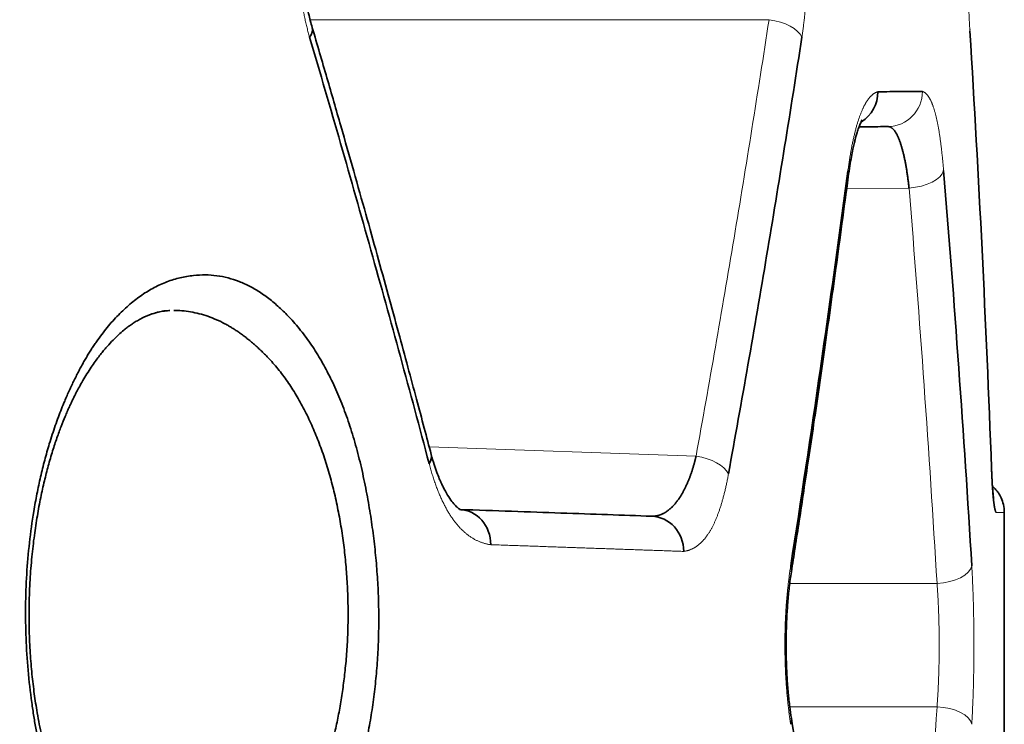
# Model space of a CAD drawing. Units: millimetres. Extents: x 162 to 831, y 19 to 588.
# Drawn here: x 174 to 179, y 180 to 184 of the extents above; entities that cross this region are included whole.
import ezdxf

# ---------------------------------------------------------------- set-up
doc = ezdxf.new("R2010")
doc.units = ezdxf.units.MM
doc.layers.add('1', color=7, linetype='Continuous', true_color=0xffffff)

msp = doc.modelspace()

# ---------------------------------------------------------------- linework, layer by layer
at = {"layer": '1', "color": 8, "linetype": 'Continuous', "lineweight": 18}
for p, q in [((178.0764, 183.5946), (175.4716, 183.5946)), ((178.5171, 182.6357), (178.8712, 182.6388)), ((176.1471, 181.1695), (177.6623, 181.1166)), ((179.3521, 180.8677), (179.3493, 180.8747)), ((179.0301, 180.394), (178.1943, 180.394)), ((178.1939, 179.694), (179.0301, 179.694))]:
    msp.add_line(p, q, dxfattribs=at)
at = {"layer": '1', "color": 18, "linetype": 'Continuous', "lineweight": 35}
msp.add_line((179.4121, 179.3263), (179.4121, 180.7969), dxfattribs=at)
at = {"layer": '1', "color": 8, "linetype": 'Continuous', "lineweight": 18}
for centre, major_axis, ratio, start_param, end_param in [((178.0694, 183.4947), (0.1977, -0.0303), 0.499636, 0.297861, 1.612072), ((179.018, 183.5293), (0.1996, 0.0122), 0.498897, 6.160994, 6.317762), ((178.7498, 183.1877), (-0.0017, 0.2), 0.986642, 3.141593, 4.703779), ((178.3289, 182.7341), (-0.1983, 0.0263), 0.495877, 3.080814, 3.402616), ((178.8694, 182.7388), (-0.1993, -0.0163), 0.499281, 1.538649, 2.978898), ((177.6553, 181.0166), (0.1968, -0.0356), 0.498666, 0.348254, 1.625501), ((179.1401, 181.0473), (0.1999, 0.0074), 0.499498, 0.01334, 0.144686), ((179.0284, 180.4939), (-0.1996, -0.0119), 0.499723, 1.549704, 3.022665), ((179.0284, 179.594), (-0.1996, 0.0119), 0.499723, 3.26052, 4.733482)]:
    msp.add_ellipse(centre, major_axis=major_axis, ratio=ratio, start_param=start_param, end_param=end_param, dxfattribs=at)
at = {"layer": '1', "color": 18, "linetype": 'Continuous', "lineweight": 35}
for centre, major_axis, ratio, start_param, end_param in [((175.2909, 183.4947), (0.1919, 0.0564), 0.476879, 5.73079, 6.276288), ((178.4986, 183.1855), (-0.0017, 0.2), 0.979413, 3.682203, 4.703842), ((175.9651, 181.0757), (0.1934, 0.051), 0.480562, 5.781325, 6.269739), ((176.3129, 180.6138), (0.007, 0.1999), 0.916582, 4.744386, 6.283185), ((177.4023, 180.5758), (0.007, 0.1999), 0.947918, 4.745479, 6.283185), ((178.0063, 180.4939), (-0.1976, 0.0308), 0.4945, 3.097038, 3.446598), ((178.0063, 179.594), (-0.1976, -0.0308), 0.4945, 2.836587, 3.185835)]:
    msp.add_ellipse(centre, major_axis=major_axis, ratio=ratio, start_param=start_param, end_param=end_param, dxfattribs=at)
at = {"layer": '1', "color": 8, "linetype": 'Continuous', "lineweight": 18}
msp.add_open_spline([(172.8536, 229.0884), (173.5347, 190.9785), (174.2157, 152.8685), (174.8968, 114.7585)], degree=3, dxfattribs=at)
for points, knots in [([(179.2169, 183.5293), (179.2166, 183.5337), (179.2161, 183.5426), (179.2153, 183.556), (179.2145, 183.5695), (179.2138, 183.5831), (179.2131, 183.5968), (179.2124, 183.6105), (179.2117, 183.6243), (179.2111, 183.6382), (179.2105, 183.6521), (179.2099, 183.6662), (179.2093, 183.6802), (179.2088, 183.6944), (179.2083, 183.7087), (179.2078, 183.723), (179.2074, 183.7373), (179.207, 183.7518), (179.2066, 183.7663), (179.2062, 183.7809), (179.2058, 183.7956), (179.2055, 183.8104), (179.2052, 183.8252), (179.205, 183.8401), (179.2047, 183.855), (179.2045, 183.8701), (179.2043, 183.8852), (179.2042, 183.9004), (179.204, 183.9156), (179.2039, 183.9309), (179.2039, 183.9463), (179.2038, 183.9618), (179.2038, 183.9822), (179.2038, 184.0073), (179.2039, 184.037), (179.2042, 184.0666), (179.2045, 184.0959), (179.205, 184.125), (179.2056, 184.1538), (179.2062, 184.1824), (179.207, 184.2108), (179.2079, 184.2389), (179.2089, 184.2668), (179.21, 184.2945), (179.2111, 184.3219), (179.2124, 184.3492), (179.2138, 184.3761), (179.2153, 184.4029), (179.2163, 184.4204), (179.2169, 184.4292)], [0, 0, 0, 0, 0.016322, 0.032583, 0.048786, 0.064936, 0.081038, 0.097096, 0.113115, 0.129099, 0.145053, 0.160982, 0.17689, 0.192782, 0.208662, 0.224536, 0.240408, 0.256283, 0.272165, 0.28806, 0.303972, 0.319905, 0.335865, 0.351855, 0.367882, 0.383948, 0.40006, 0.41622, 0.432435, 0.448708, 0.465043, 0.481446, 0.497919, 0.529703, 0.561269, 0.59265, 0.623881, 0.654998, 0.686037, 0.717033, 0.748022, 0.779042, 0.810127, 0.841314, 0.872639, 0.904135, 0.935839, 0.967783, 1, 1, 1, 1]), ([(175.4684, 183.4947), (175.4671, 183.4992), (175.4645, 183.508), (175.4608, 183.5215), (175.4571, 183.535), (175.4536, 183.5486), (175.4502, 183.5622), (175.447, 183.576), (175.4438, 183.5898), (175.4408, 183.6036), (175.4379, 183.6176), (175.4352, 183.6316), (175.4326, 183.6457), (175.4301, 183.6599), (175.4277, 183.6741), (175.4254, 183.6884), (175.4233, 183.7028), (175.4213, 183.7172), (175.4194, 183.7317), (175.4177, 183.7463), (175.416, 183.761), (175.4145, 183.7757), (175.4132, 183.7906), (175.4119, 183.8054), (175.4108, 183.8204), (175.4098, 183.8354), (175.4089, 183.8505), (175.4082, 183.8657), (175.4076, 183.8809), (175.4071, 183.8962), (175.4067, 183.9116), (175.4065, 183.9271), (175.4064, 183.9474), (175.4065, 183.9725), (175.4072, 184.0022), (175.4083, 184.0317), (175.41, 184.061), (175.4121, 184.0901), (175.4148, 184.1189), (175.4179, 184.1475), (175.4216, 184.1758), (175.4257, 184.204), (175.4303, 184.2319), (175.4354, 184.2595), (175.441, 184.2869), (175.4471, 184.3142), (175.4537, 184.3411), (175.4608, 184.3679), (175.4659, 184.3854), (175.4684, 184.3942)], [0, 0, 0, 0, 0.016596, 0.033105, 0.049533, 0.065885, 0.082166, 0.09838, 0.114534, 0.130632, 0.146679, 0.162681, 0.178643, 0.194571, 0.21047, 0.226345, 0.242203, 0.258048, 0.273886, 0.289723, 0.305564, 0.321415, 0.337281, 0.353168, 0.369081, 0.385025, 0.401007, 0.417032, 0.433105, 0.44923, 0.465415, 0.481663, 0.49798, 0.529455, 0.560722, 0.591821, 0.622795, 0.653684, 0.684533, 0.715383, 0.746277, 0.777257, 0.808367, 0.839646, 0.871137, 0.902879, 0.934912, 0.967273, 1, 1, 1, 1]), ([(178.2628, 184.3942), (178.2635, 184.3897), (178.2649, 184.3809), (178.2668, 184.3674), (178.2687, 184.3539), (178.2705, 184.3404), (178.2723, 184.3267), (178.274, 184.313), (178.2756, 184.2992), (178.2771, 184.2853), (178.2786, 184.2714), (178.28, 184.2574), (178.2814, 184.2433), (178.2827, 184.2292), (178.2839, 184.2149), (178.2851, 184.2006), (178.2862, 184.1862), (178.2872, 184.1718), (178.2881, 184.1573), (178.289, 184.1427), (178.2899, 184.128), (178.2906, 184.1133), (178.2913, 184.0984), (178.292, 184.0836), (178.2925, 184.0686), (178.2931, 184.0536), (178.2935, 184.0385), (178.2939, 184.0233), (178.2942, 184.008), (178.2944, 183.9927), (178.2946, 183.9773), (178.2947, 183.9618), (178.2948, 183.9415), (178.2947, 183.9164), (178.2944, 183.8866), (178.2938, 183.857), (178.293, 183.8277), (178.2919, 183.7987), (178.2905, 183.7699), (178.2889, 183.7413), (178.287, 183.7129), (178.2849, 183.6848), (178.2825, 183.6569), (178.2799, 183.6292), (178.277, 183.6018), (178.2739, 183.5746), (178.2705, 183.5477), (178.2668, 183.521), (178.2642, 183.5035), (178.2628, 183.4947)], [0, 0, 0, 0, 0.016417, 0.032763, 0.049043, 0.065262, 0.081424, 0.097535, 0.113598, 0.12962, 0.145604, 0.161557, 0.177481, 0.193384, 0.209269, 0.225142, 0.241008, 0.256872, 0.272739, 0.288613, 0.304501, 0.320407, 0.336335, 0.352292, 0.368282, 0.38431, 0.40038, 0.416499, 0.43267, 0.448898, 0.465188, 0.481545, 0.497973, 0.529663, 0.561135, 0.592424, 0.62357, 0.654609, 0.68558, 0.716522, 0.747474, 0.778474, 0.80956, 0.840772, 0.872146, 0.90372, 0.93553, 0.967612, 1, 1, 1, 1]), ([(177.6623, 181.1166), (177.7369, 181.5288), (177.8087, 181.9414), (177.9467, 182.7674), (178.0129, 183.1809), (178.0764, 183.5946)], [0, 0, 0, 0, 0.499999, 0.499999, 1, 1, 1, 1]), ([(178.5238, 182.7341), (178.5244, 182.7389), (178.5257, 182.7484), (178.5277, 182.7626), (178.5297, 182.7765), (178.5318, 182.7902), (178.5339, 182.8036), (178.5361, 182.8169), (178.5382, 182.8299), (178.5404, 182.8426), (178.5427, 182.8551), (178.545, 182.8674), (178.5473, 182.8795), (178.5497, 182.8913), (178.5521, 182.903), (178.5545, 182.9143), (178.557, 182.9255), (178.5595, 182.9364), (178.562, 182.9471), (178.5646, 182.9575), (178.5672, 182.9677), (178.5699, 182.9777), (178.5725, 182.9875), (178.5753, 182.997), (178.578, 183.0063), (178.5808, 183.0153), (178.5836, 183.0241), (178.5865, 183.0327), (178.5894, 183.0411), (178.5923, 183.0492), (178.5952, 183.0571), (178.5982, 183.0648), (178.6013, 183.0722), (178.6043, 183.0794), (178.6074, 183.0864), (178.6105, 183.0932), (178.6137, 183.0997), (178.6169, 183.106), (178.6201, 183.112), (178.6233, 183.1178), (178.6266, 183.1234), (178.6299, 183.1288), (178.6333, 183.1339), (178.6366, 183.1388), (178.64, 183.1434), (178.6435, 183.1479), (178.6469, 183.1521), (178.6504, 183.156), (178.6539, 183.1598), (178.6575, 183.1633), (178.6611, 183.1665), (178.6647, 183.1696), (178.6683, 183.1724), (178.672, 183.175), (178.6757, 183.1773), (178.6794, 183.1794), (178.6831, 183.1813), (178.6869, 183.183), (178.6907, 183.1844), (178.6932, 183.1851), (178.6945, 183.1855)], [0, 0, 0, 0, 0.017486, 0.034865, 0.052142, 0.069322, 0.08641, 0.10341, 0.120328, 0.137169, 0.153938, 0.17064, 0.18728, 0.203864, 0.220397, 0.236886, 0.253334, 0.269748, 0.286133, 0.302495, 0.31884, 0.335173, 0.351499, 0.367825, 0.384157, 0.400499, 0.416857, 0.433238, 0.449646, 0.466088, 0.482568, 0.499093, 0.515667, 0.532296, 0.548986, 0.565741, 0.582568, 0.59947, 0.616454, 0.633524, 0.650685, 0.667942, 0.6853, 0.702763, 0.720337, 0.738024, 0.755831, 0.773761, 0.791819, 0.810009, 0.828334, 0.846799, 0.865408, 0.884164, 0.903072, 0.922134, 0.941354, 0.960737, 0.980284, 1, 1, 1, 1]), ([(178.9471, 183.1877), (178.9481, 183.1874), (178.9501, 183.1866), (178.9531, 183.1853), (178.9561, 183.1837), (178.9591, 183.1818), (178.962, 183.1798), (178.9648, 183.1775), (178.9677, 183.175), (178.9705, 183.1722), (178.9732, 183.1692), (178.9759, 183.166), (178.9786, 183.1626), (178.9812, 183.1589), (178.9838, 183.155), (178.9864, 183.1508), (178.989, 183.1464), (178.9914, 183.1418), (178.9939, 183.137), (178.9963, 183.1319), (178.9987, 183.1266), (179.0011, 183.1211), (179.0034, 183.1153), (179.0057, 183.1093), (179.008, 183.1031), (179.0102, 183.0966), (179.0124, 183.0899), (179.0146, 183.083), (179.0167, 183.0758), (179.0188, 183.0684), (179.0208, 183.0608), (179.0229, 183.0529), (179.0249, 183.0448), (179.0268, 183.0365), (179.0288, 183.028), (179.0307, 183.0192), (179.0325, 183.0102), (179.0344, 183.0009), (179.0362, 182.9914), (179.038, 182.9817), (179.0397, 182.9718), (179.0414, 182.9616), (179.0431, 182.9512), (179.0448, 182.9405), (179.0464, 182.9297), (179.048, 182.9186), (179.0496, 182.9072), (179.0511, 182.8957), (179.0527, 182.8839), (179.0541, 182.8718), (179.0556, 182.8596), (179.057, 182.8471), (179.0584, 182.8343), (179.0598, 182.8214), (179.0611, 182.8082), (179.0625, 182.7948), (179.0637, 182.7811), (179.065, 182.7672), (179.0662, 182.7531), (179.067, 182.7436), (179.0674, 182.7388)], [0, 0, 0, 0, 0.019741, 0.039311, 0.058712, 0.077949, 0.097023, 0.11594, 0.134703, 0.153316, 0.171783, 0.190107, 0.208293, 0.226345, 0.244268, 0.262065, 0.279742, 0.297303, 0.314751, 0.332094, 0.349334, 0.366477, 0.383528, 0.400493, 0.417375, 0.434181, 0.450916, 0.467585, 0.484194, 0.500748, 0.517252, 0.533713, 0.550136, 0.566526, 0.58289, 0.599233, 0.61556, 0.631878, 0.648193, 0.664509, 0.680834, 0.697173, 0.71353, 0.729914, 0.746328, 0.762779, 0.779272, 0.795813, 0.812408, 0.829061, 0.845779, 0.862566, 0.879429, 0.896372, 0.913401, 0.93052, 0.947734, 0.965049, 0.98247, 1, 1, 1, 1]), ([(179.0301, 180.394), (179.0078, 180.7683), (178.9833, 181.1426), (178.9304, 181.8909), (178.9018, 182.2649), (178.8712, 182.6388)], [0, 0, 0, 0, 0.5, 0.5, 1, 1, 1, 1]), ([(176.4962, 180.6138), (176.4936, 180.6142), (176.4883, 180.615), (176.4804, 180.6165), (176.4725, 180.6182), (176.4647, 180.6201), (176.457, 180.6223), (176.4493, 180.6247), (176.4417, 180.6273), (176.4342, 180.6302), (176.4267, 180.6334), (176.4193, 180.6367), (176.412, 180.6403), (176.4047, 180.6441), (176.3975, 180.6482), (176.3904, 180.6525), (176.3833, 180.6571), (176.3763, 180.6618), (176.3694, 180.6668), (176.3625, 180.6721), (176.3557, 180.6776), (176.349, 180.6833), (176.3424, 180.6892), (176.3358, 180.6954), (176.3293, 180.7019), (176.3228, 180.7085), (176.3164, 180.7154), (176.3101, 180.7226), (176.3039, 180.7299), (176.2977, 180.7376), (176.2916, 180.7454), (176.2856, 180.7535), (176.2796, 180.7618), (176.2738, 180.7704), (176.2679, 180.7791), (176.2622, 180.7882), (176.2565, 180.7974), (176.2509, 180.8069), (176.2454, 180.8167), (176.24, 180.8266), (176.2346, 180.8369), (176.2293, 180.8473), (176.224, 180.858), (176.2189, 180.8689), (176.2138, 180.88), (176.2088, 180.8914), (176.2038, 180.9031), (176.199, 180.9149), (176.1942, 180.927), (176.1895, 180.9394), (176.1848, 180.9519), (176.1802, 180.9647), (176.1758, 180.9778), (176.1713, 180.991), (176.167, 181.0046), (176.1627, 181.0183), (176.1585, 181.0323), (176.1544, 181.0465), (176.1504, 181.061), (176.1477, 181.0708), (176.1464, 181.0757)], [0, 0, 0, 0, 0.019803, 0.03944, 0.058912, 0.078223, 0.097376, 0.116375, 0.135223, 0.153924, 0.172481, 0.190898, 0.209179, 0.227327, 0.245346, 0.263241, 0.281016, 0.298674, 0.316221, 0.333659, 0.350995, 0.368232, 0.385374, 0.402427, 0.419396, 0.436284, 0.453098, 0.469841, 0.48652, 0.503138, 0.519701, 0.536215, 0.552684, 0.569114, 0.58551, 0.601877, 0.618221, 0.634546, 0.65086, 0.667166, 0.68347, 0.699778, 0.716096, 0.732427, 0.748779, 0.765156, 0.781563, 0.798007, 0.814491, 0.831022, 0.847604, 0.864244, 0.880945, 0.897713, 0.914553, 0.93147, 0.948468, 0.965553, 0.982728, 1, 1, 1, 1]), ([(177.8463, 181.0166), (177.8456, 181.0125), (177.844, 181.0041), (177.8417, 180.9918), (177.8393, 180.9796), (177.8368, 180.9676), (177.8343, 180.9558), (177.8318, 180.9442), (177.8292, 180.9328), (177.8265, 180.9215), (177.8239, 180.9104), (177.8211, 180.8995), (177.8184, 180.8888), (177.8156, 180.8782), (177.8127, 180.8679), (177.8098, 180.8577), (177.8068, 180.8477), (177.8038, 180.8378), (177.8008, 180.8282), (177.7977, 180.8187), (177.7945, 180.8094), (177.7914, 180.8003), (177.7881, 180.7914), (177.7848, 180.7826), (177.7815, 180.7741), (177.7781, 180.7657), (177.7747, 180.7575), (177.7712, 180.7494), (177.7677, 180.7416), (177.7642, 180.7339), (177.7606, 180.7264), (177.7569, 180.7191), (177.7532, 180.712), (177.7494, 180.705), (177.7456, 180.6983), (177.7418, 180.6917), (177.7379, 180.6853), (177.7339, 180.679), (177.7299, 180.673), (177.7259, 180.6671), (177.7218, 180.6614), (177.7176, 180.6559), (177.7134, 180.6506), (177.7092, 180.6454), (177.7049, 180.6405), (177.7005, 180.6357), (177.6961, 180.6311), (177.6917, 180.6266), (177.6872, 180.6224), (177.6826, 180.6183), (177.678, 180.6144), (177.6734, 180.6107), (177.6687, 180.6072), (177.6639, 180.6038), (177.6591, 180.6006), (177.6543, 180.5976), (177.6493, 180.5948), (177.6444, 180.5922), (177.6394, 180.5897), (177.6343, 180.5875), (177.6292, 180.5854), (177.624, 180.5834), (177.6188, 180.5817), (177.6135, 180.5801), (177.6082, 180.5788), (177.6028, 180.5776), (177.5974, 180.5766), (177.5937, 180.576), (177.5919, 180.5758)], [0, 0, 0, 0, 0.015067, 0.030058, 0.044978, 0.059829, 0.074615, 0.08934, 0.104007, 0.11862, 0.133182, 0.147696, 0.162168, 0.176599, 0.190995, 0.205358, 0.219694, 0.234004, 0.248294, 0.262567, 0.276828, 0.291079, 0.305325, 0.31957, 0.333817, 0.34807, 0.362335, 0.376613, 0.390909, 0.405227, 0.419571, 0.433945, 0.448352, 0.462796, 0.47728, 0.49181, 0.506387, 0.521016, 0.535701, 0.550444, 0.56525, 0.580122, 0.595063, 0.610076, 0.625166, 0.640334, 0.655585, 0.670922, 0.686347, 0.701864, 0.717476, 0.733185, 0.748995, 0.764908, 0.780927, 0.797056, 0.813295, 0.829649, 0.84612, 0.862709, 0.879421, 0.896256, 0.913218, 0.930308, 0.947529, 0.964884, 0.982373, 1, 1, 1, 1]), ([(179.4121, 180.7969), (179.4121, 180.7969), (179.4121, 180.7969), (179.4117, 180.7969), (179.396, 180.7969), (179.365, 180.7969)], [0, 0, 0, 0, 0.00964, 0.00964, 1, 1, 1, 1]), ([(177.5919, 180.5758), (177.5814, 180.5761), (177.5605, 180.5768), (177.5287, 180.5779), (177.4967, 180.5791), (177.4645, 180.5802), (177.432, 180.5813), (177.3992, 180.5824), (177.3662, 180.5836), (177.3329, 180.5847), (177.2994, 180.5859), (177.2656, 180.5871), (177.2315, 180.5883), (177.1972, 180.5895), (177.1626, 180.5907), (177.1278, 180.5919), (177.0927, 180.5931), (177.0574, 180.5943), (177.0218, 180.5955), (176.9859, 180.5968), (176.9498, 180.598), (176.9134, 180.5993), (176.8768, 180.6006), (176.8399, 180.6019), (176.8028, 180.6032), (176.7654, 180.6045), (176.7277, 180.6058), (176.6898, 180.6071), (176.6516, 180.6084), (176.6131, 180.6097), (176.5744, 180.6111), (176.5355, 180.6124), (176.5093, 180.6133), (176.4962, 180.6138)], [0, 0, 0, 0, 0.032276, 0.064549, 0.096818, 0.129084, 0.161347, 0.193607, 0.225865, 0.258121, 0.290375, 0.322627, 0.354878, 0.387128, 0.419377, 0.451625, 0.483873, 0.516121, 0.548369, 0.580617, 0.612867, 0.645117, 0.677368, 0.70962, 0.741875, 0.774131, 0.806389, 0.83865, 0.870914, 0.90318, 0.93545, 0.967723, 1, 1, 1, 1]), ([(178.1994, 179.594), (178.1987, 179.5984), (178.1973, 179.6073), (178.1953, 179.6208), (178.1934, 179.6343), (178.1916, 179.6479), (178.1898, 179.6616), (178.188, 179.6753), (178.1864, 179.6891), (178.1848, 179.703), (178.1832, 179.717), (178.1818, 179.731), (178.1804, 179.7451), (178.179, 179.7593), (178.1778, 179.7735), (178.1766, 179.7878), (178.1754, 179.8022), (178.1744, 179.8167), (178.1734, 179.8312), (178.1724, 179.8458), (178.1716, 179.8605), (178.1708, 179.8752), (178.17, 179.89), (178.1694, 179.9049), (178.1688, 179.9199), (178.1683, 179.9349), (178.1678, 179.95), (178.1674, 179.9652), (178.1671, 179.9804), (178.1668, 179.9957), (178.1666, 180.0111), (178.1665, 180.0266), (178.1664, 180.0469), (178.1665, 180.072), (178.1669, 180.1018), (178.1675, 180.1313), (178.1684, 180.1606), (178.1695, 180.1896), (178.1709, 180.2185), (178.1726, 180.2471), (178.1745, 180.2754), (178.1767, 180.3036), (178.1792, 180.3315), (178.1819, 180.3592), (178.1849, 180.3866), (178.1881, 180.4138), (178.1916, 180.4408), (178.1954, 180.4676), (178.1981, 180.4851), (178.1994, 180.4939)], [0, 0, 0, 0, 0.016412, 0.032755, 0.049033, 0.065251, 0.081413, 0.097523, 0.113588, 0.129611, 0.145598, 0.161552, 0.17748, 0.193386, 0.209275, 0.225151, 0.241021, 0.256888, 0.272758, 0.288635, 0.304525, 0.320433, 0.336364, 0.352321, 0.368311, 0.384338, 0.400407, 0.416523, 0.43269, 0.448913, 0.465197, 0.481547, 0.497966, 0.52964, 0.561101, 0.592385, 0.623529, 0.65457, 0.685546, 0.716495, 0.747454, 0.778462, 0.809556, 0.840774, 0.872153, 0.90373, 0.93554, 0.967619, 1, 1, 1, 1]), ([(179.2273, 180.4939), (179.2276, 180.4895), (179.2281, 180.4806), (179.2289, 180.4672), (179.2296, 180.4537), (179.2303, 180.4401), (179.231, 180.4264), (179.2316, 180.4127), (179.2322, 180.3989), (179.2328, 180.385), (179.2334, 180.3711), (179.234, 180.357), (179.2345, 180.343), (179.235, 180.3288), (179.2355, 180.3145), (179.2359, 180.3002), (179.2363, 180.2858), (179.2367, 180.2714), (179.2371, 180.2569), (179.2374, 180.2423), (179.2378, 180.2276), (179.238, 180.2128), (179.2383, 180.198), (179.2386, 180.1831), (179.2388, 180.1682), (179.239, 180.1531), (179.2391, 180.138), (179.2393, 180.1228), (179.2394, 180.1076), (179.2395, 180.0922), (179.2396, 180.0768), (179.2396, 180.0614), (179.2396, 180.041), (179.2396, 180.0159), (179.2395, 179.9861), (179.2393, 179.9566), (179.2389, 179.9273), (179.2385, 179.8982), (179.238, 179.8694), (179.2374, 179.8408), (179.2367, 179.8124), (179.2359, 179.7843), (179.2349, 179.7564), (179.2339, 179.7287), (179.2328, 179.7012), (179.2316, 179.674), (179.2303, 179.6471), (179.2288, 179.6203), (179.2278, 179.6028), (179.2273, 179.594)], [0, 0, 0, 0, 0.016327, 0.032591, 0.048798, 0.064951, 0.081056, 0.097117, 0.113138, 0.129123, 0.145079, 0.161009, 0.176918, 0.19281, 0.208691, 0.224565, 0.240437, 0.256312, 0.272194, 0.288088, 0.303999, 0.319932, 0.335891, 0.351881, 0.367906, 0.383972, 0.400082, 0.416242, 0.432455, 0.448727, 0.465061, 0.481463, 0.497935, 0.529716, 0.561277, 0.592654, 0.623881, 0.654994, 0.686029, 0.717022, 0.74801, 0.779027, 0.810112, 0.841298, 0.872624, 0.904122, 0.935828, 0.967777, 1, 1, 1, 1]), ([(179.0301, 179.694), (179.0304, 179.6976), (179.031, 179.705), (179.0318, 179.7161), (179.0326, 179.7273), (179.0333, 179.7386), (179.034, 179.75), (179.0347, 179.7616), (179.0354, 179.7732), (179.036, 179.7849), (179.0366, 179.7966), (179.0372, 179.8085), (179.0378, 179.8204), (179.0383, 179.8325), (179.0388, 179.8445), (179.0392, 179.8567), (179.0396, 179.8689), (179.04, 179.8812), (179.0404, 179.8935), (179.0408, 179.9058), (179.0411, 179.9183), (179.0413, 179.9307), (179.0416, 179.9432), (179.0418, 179.9557), (179.042, 179.9683), (179.0422, 179.9809), (179.0423, 179.9935), (179.0424, 180.0061), (179.0425, 180.0187), (179.0425, 180.0313), (179.0425, 180.044), (179.0425, 180.0566), (179.0425, 180.0692), (179.0424, 180.0819), (179.0423, 180.0945), (179.0422, 180.1071), (179.042, 180.1196), (179.0418, 180.1322), (179.0416, 180.1447), (179.0413, 180.1572), (179.0411, 180.1697), (179.0408, 180.1821), (179.0404, 180.1944), (179.04, 180.2068), (179.0396, 180.219), (179.0392, 180.2312), (179.0388, 180.2434), (179.0383, 180.2555), (179.0378, 180.2675), (179.0372, 180.2794), (179.0366, 180.2913), (179.036, 180.3031), (179.0354, 180.3148), (179.0347, 180.3264), (179.034, 180.3379), (179.0333, 180.3493), (179.0326, 180.3606), (179.0318, 180.3719), (179.031, 180.383), (179.0304, 180.3903), (179.0301, 180.394)], [0, 0, 0, 0, 0.01727, 0.034538, 0.051802, 0.069064, 0.086322, 0.103579, 0.120832, 0.138084, 0.155333, 0.172579, 0.189824, 0.207067, 0.224308, 0.241547, 0.258785, 0.276021, 0.293255, 0.310489, 0.327721, 0.344952, 0.362182, 0.379411, 0.396639, 0.413867, 0.431094, 0.448321, 0.465548, 0.482774, 0.5, 0.517226, 0.534452, 0.551679, 0.568906, 0.586133, 0.603361, 0.620589, 0.637818, 0.655048, 0.672279, 0.689511, 0.706745, 0.723979, 0.741215, 0.758453, 0.775692, 0.792933, 0.810176, 0.827421, 0.844667, 0.861916, 0.879168, 0.896421, 0.913678, 0.930936, 0.948198, 0.965462, 0.98273, 1, 1, 1, 1]), ([(178.874, 177.4844), (178.9041, 177.8524), (178.9321, 178.2206), (178.9841, 178.9571), (179.0081, 179.3255), (179.0301, 179.694)], [0, 0, 0, 0, 0.5, 0.5, 1, 1, 1, 1])]:
    msp.add_open_spline(points, degree=3, knots=knots, dxfattribs=at)
at = {"layer": '1', "color": 18, "linetype": 'Continuous', "lineweight": 35}
for points, knots in [([(175.483, 183.5505), (175.4755, 183.5758), (175.4629, 183.6248), (175.4489, 183.6978), (175.4399, 183.7626), (175.4345, 183.8179), (175.4316, 183.864), (175.4299, 183.9074), (175.4294, 183.9555), (175.4308, 184.0144), (175.4348, 184.077), (175.4417, 184.141), (175.4512, 184.2044), (175.4648, 184.2716), (175.4764, 184.3159), (175.483, 184.3384)], [0, 0, 0, 0, 0.109598, 0.204845, 0.286138, 0.353689, 0.407591, 0.452609, 0.509039, 0.579182, 0.663075, 0.735122, 0.815129, 0.903315, 1, 1, 1, 1]), ([(176.1588, 181.1254), (176.1456, 181.1753), (176.1178, 181.2804), (176.0737, 181.4459), (176.025, 181.6271), (175.9716, 181.8242), (175.9134, 182.0371), (175.8516, 182.2609), (175.7863, 182.495), (175.7175, 182.7389), (175.6439, 182.9967), (175.5655, 183.2684), (175.5113, 183.4541), (175.4833, 183.5492)], [0, 0, 0, 0, 0.061592, 0.12972, 0.204382, 0.28558, 0.373313, 0.467581, 0.562449, 0.663125, 0.76961, 0.881902, 1, 1, 1, 1]), ([(179.3396, 181.0473), (179.3242, 181.4611), (179.3062, 181.8749), (179.2653, 182.7022), (179.2424, 183.1158), (179.2169, 183.5293)], [0, 0, 0, 0, 0.499999, 0.499999, 1, 1, 1, 1]), ([(176.1464, 181.0757), (176.0392, 181.4799), (175.9291, 181.8837), (175.7032, 182.69), (175.5873, 183.0927), (175.4684, 183.4947)], [0, 0, 0, 0, 0.499986, 0.499986, 1, 1, 1, 1]), ([(178.2628, 183.4947), (178.199, 183.0809), (178.1324, 182.6675), (177.9936, 181.8415), (177.9214, 181.4288), (177.8463, 181.0166)], [0, 0, 0, 0, 0.499996, 0.499996, 1, 1, 1, 1]), ([(178.6945, 183.1855), (178.7411, 183.1859), (178.7854, 183.1863), (178.8696, 183.187), (178.9095, 183.1874), (178.9471, 183.1877)], [0, 0, 0, 0, 0.499995, 0.499995, 1, 1, 1, 1]), ([(178.526, 182.7019), (178.5289, 182.7238), (178.5347, 182.7634), (178.5437, 182.8154), (178.5521, 182.8568), (178.5593, 182.8889), (178.5653, 182.9128), (178.5711, 182.9348), (178.5776, 182.9569), (178.5857, 182.9817), (178.5954, 183.0073), (178.603, 183.0232), (178.6049, 183.0267), (178.6049, 183.0268)], [0, 0, 0, 0, 0.128019, 0.239531, 0.334798, 0.413968, 0.47714, 0.524402, 0.601936, 0.695156, 0.798553, 0.942322, 1, 1, 1, 1]), ([(178.7515, 182.9877), (178.7141, 182.9874), (178.6745, 182.9871), (178.6182, 182.9866), (178.6034, 182.9864), (178.5885, 182.9863)], [0, 0, 0, 0, 0.743268, 0.743268, 1, 1, 1, 1]), ([(178.8712, 182.6388), (178.8708, 182.6426), (178.8699, 182.6503), (178.8687, 182.6617), (178.8673, 182.673), (178.8659, 182.6843), (178.8644, 182.6956), (178.8629, 182.7068), (178.8613, 182.7179), (178.8597, 182.729), (178.8579, 182.7399), (178.8562, 182.7508), (178.8543, 182.7615), (178.8524, 182.7721), (178.8505, 182.7827), (178.8484, 182.793), (178.8463, 182.8032), (178.8442, 182.8133), (178.842, 182.8232), (178.8397, 182.8329), (178.8374, 182.8425), (178.835, 182.8518), (178.8325, 182.8609), (178.83, 182.8698), (178.8274, 182.8785), (178.8248, 182.8869), (178.8221, 182.8951), (178.8193, 182.903), (178.8165, 182.9106), (178.8136, 182.918), (178.8107, 182.925), (178.8077, 182.9318), (178.8046, 182.9382), (178.8015, 182.9442), (178.7983, 182.95), (178.7951, 182.9553), (178.7918, 182.9603), (178.7884, 182.965), (178.785, 182.9692), (178.7815, 182.973), (178.778, 182.9764), (178.7744, 182.9794), (178.7707, 182.982), (178.767, 182.9841), (178.7632, 182.9857), (178.7594, 182.9869), (178.7555, 182.9876), (178.7528, 182.9877), (178.7515, 182.9877)], [0, 0, 0, 0, 0.017938, 0.036042, 0.054312, 0.072749, 0.091351, 0.110121, 0.129057, 0.148161, 0.167433, 0.186872, 0.206479, 0.226254, 0.246198, 0.26631, 0.286591, 0.307042, 0.327661, 0.34845, 0.369409, 0.390538, 0.411836, 0.433305, 0.454944, 0.476753, 0.498734, 0.520885, 0.543207, 0.5657, 0.588365, 0.611201, 0.634208, 0.657387, 0.680739, 0.704262, 0.727957, 0.751825, 0.775864, 0.800077, 0.824462, 0.84902, 0.87375, 0.898654, 0.923731, 0.94898, 0.974403, 1, 1, 1, 1]), ([(178.1994, 180.4939), (178.2578, 180.8668), (178.314, 181.24), (178.4221, 181.9867), (178.474, 182.3603), (178.5238, 182.7341)], [0, 0, 0, 0, 0.500006, 0.500006, 1, 1, 1, 1]), ([(179.0674, 182.7388), (179.0983, 182.3649), (179.127, 181.9909), (179.1803, 181.2426), (179.2048, 180.8683), (179.2273, 180.4939)], [0, 0, 0, 0, 0.500001, 0.500001, 1, 1, 1, 1]), ([(178.2031, 180.4589), (178.2103, 180.5049), (178.2253, 180.6019), (178.2487, 180.7546), (178.2741, 180.9219), (178.3014, 181.104), (178.3305, 181.3007), (178.3607, 181.5077), (178.3918, 181.7243), (178.4237, 181.9502), (178.4569, 182.1891), (178.4912, 182.4411), (178.5143, 182.6135), (178.526, 182.7019)], [0, 0, 0, 0, 0.061598, 0.129731, 0.204399, 0.285601, 0.373337, 0.467607, 0.562474, 0.663148, 0.769628, 0.881912, 1, 1, 1, 1]), ([(174.1807, 178.8004), (174.1707, 178.8174), (174.1509, 178.852), (174.1225, 178.9063), (174.0955, 178.9627), (174.0699, 179.0211), (174.0456, 179.0816), (174.0228, 179.1441), (174.0014, 179.2086), (173.9814, 179.2752), (173.9627, 179.3438), (173.9455, 179.4144), (173.9297, 179.4871), (173.9152, 179.5618), (173.9022, 179.6385), (173.8856, 179.7508), (173.8688, 179.8989), (173.8569, 180.0827), (173.8542, 180.2653), (173.8607, 180.4468), (173.8763, 180.6269), (173.8973, 180.7787), (173.9196, 180.9027), (173.9404, 180.9997), (173.9639, 181.0944), (173.9866, 181.1739), (174.007, 181.2389), (174.0241, 181.2899), (174.0415, 181.3387), (174.0593, 181.3852), (174.0759, 181.4254), (174.091, 181.4603), (174.1045, 181.4904), (174.1181, 181.5197), (174.1317, 181.5481), (174.1454, 181.5757), (174.1592, 181.6024), (174.173, 181.6283), (174.1869, 181.6533), (174.2009, 181.6775), (174.2149, 181.7008), (174.2291, 181.7233), (174.2432, 181.7449), (174.2628, 181.7733), (174.2879, 181.8077), (174.3188, 181.847), (174.3504, 181.8839), (174.3825, 181.9183), (174.4151, 181.9504), (174.4482, 181.98), (174.482, 182.0072), (174.5162, 182.0319), (174.551, 182.0543), (174.5864, 182.0742), (174.6222, 182.0917), (174.6587, 182.1067), (174.6957, 182.1194), (174.7332, 182.1296), (174.7713, 182.1374), (174.8189, 182.1441), (174.8756, 182.1469), (174.9409, 182.1423), (175.0051, 182.1298), (175.0684, 182.1094), (175.1305, 182.0811), (175.1917, 182.0449), (175.2518, 182.0008), (175.3109, 181.9488), (175.3717, 181.886), (175.4331, 181.8124), (175.4934, 181.7274), (175.5489, 181.6353), (175.5999, 181.5361), (175.6463, 181.4298), (175.6883, 181.3164), (175.7259, 181.1959), (175.7591, 181.0684), (175.7827, 180.9586), (175.7991, 180.8705), (175.81, 180.8069), (175.8198, 180.7435), (175.8285, 180.6804), (175.8363, 180.6175), (175.8429, 180.5549), (175.8485, 180.4925), (175.8531, 180.4304), (175.8567, 180.3685), (175.8592, 180.3069), (175.8606, 180.2456), (175.8611, 180.1845), (175.8604, 180.1236), (175.8588, 180.0631), (175.8561, 180.0027), (175.8524, 179.9427), (175.8476, 179.8829), (175.8418, 179.8233), (175.835, 179.764), (175.8271, 179.705), (175.8181, 179.6462), (175.8081, 179.5877), (175.7971, 179.5295), (175.7849, 179.4715), (175.7718, 179.4137), (175.7575, 179.3562), (175.7421, 179.299), (175.7257, 179.2421), (175.7096, 179.1899), (175.694, 179.1425), (175.6792, 179.0999), (175.6636, 179.0579), (175.6474, 179.0164), (175.6304, 178.9755), (175.6128, 178.9352), (175.592, 178.89), (175.5677, 178.8408), (175.5395, 178.7887), (175.5101, 178.7392), (175.4795, 178.6921), (175.4477, 178.6476), (175.4146, 178.6055), (175.3803, 178.566), (175.3448, 178.529), (175.3082, 178.4946), (175.2706, 178.4626), (175.2317, 178.4331), (175.1868, 178.4028), (175.1359, 178.3734), (175.079, 178.3473), (175.0217, 178.3277), (174.9639, 178.3145), (174.9057, 178.3077), (174.847, 178.3074), (174.7878, 178.3134), (174.7282, 178.3259), (174.6622, 178.3467), (174.5908, 178.3779), (174.5153, 178.4224), (174.4427, 178.4771), (174.3728, 178.5422), (174.3057, 178.6176), (174.2415, 178.7032), (174.2006, 178.7669), (174.1807, 178.8004)], [0, 0, 0, 0, 0.006424, 0.012772, 0.019057, 0.02529, 0.031484, 0.037652, 0.043806, 0.04996, 0.056125, 0.062316, 0.068544, 0.074822, 0.081163, 0.087577, 0.102292, 0.11663, 0.130746, 0.144802, 0.15896, 0.173382, 0.181647, 0.189928, 0.198258, 0.206664, 0.211656, 0.216538, 0.221313, 0.225988, 0.230568, 0.233857, 0.237106, 0.240317, 0.243489, 0.246624, 0.249722, 0.252786, 0.255815, 0.258812, 0.261777, 0.264711, 0.267616, 0.270492, 0.276521, 0.282529, 0.288523, 0.294512, 0.300501, 0.306498, 0.312512, 0.318548, 0.324613, 0.330716, 0.336863, 0.34306, 0.349314, 0.355632, 0.362019, 0.368482, 0.37955, 0.390449, 0.401213, 0.411877, 0.422481, 0.433061, 0.443656, 0.454304, 0.465042, 0.477454, 0.48953, 0.501329, 0.512915, 0.524359, 0.535729, 0.547099, 0.558541, 0.570124, 0.575509, 0.580807, 0.586022, 0.591161, 0.596229, 0.601231, 0.606174, 0.611064, 0.615908, 0.620711, 0.625481, 0.630224, 0.634948, 0.639661, 0.644368, 0.649077, 0.653796, 0.658531, 0.66329, 0.66808, 0.672908, 0.677779, 0.682701, 0.687681, 0.692723, 0.697835, 0.703021, 0.708287, 0.713639, 0.717797, 0.721988, 0.726214, 0.730479, 0.734785, 0.739136, 0.743535, 0.749793, 0.756063, 0.762356, 0.768685, 0.77506, 0.781493, 0.787994, 0.794574, 0.801242, 0.808007, 0.814881, 0.82187, 0.831614, 0.841317, 0.851003, 0.8607, 0.870433, 0.880229, 0.890112, 0.900108, 0.91024, 0.923555, 0.936601, 0.949438, 0.96213, 0.974742, 0.987344, 1, 1, 1, 1]), ([(174.7145, 178.4988), (174.7044, 178.4985), (174.6861, 178.4987), (174.6616, 178.5008), (174.6425, 178.5035), (174.6261, 178.5066), (174.607, 178.5108), (174.5838, 178.5173), (174.5599, 178.5257), (174.5397, 178.5339), (174.5222, 178.5418), (174.503, 178.5514), (174.4815, 178.5633), (174.4592, 178.577), (174.4383, 178.5913), (174.417, 178.607), (174.391, 178.628), (174.3558, 178.6597), (174.3168, 178.7004), (174.2783, 178.7467), (174.243, 178.7947), (174.209, 178.8458), (174.1747, 178.9032), (174.1413, 178.9652), (174.1091, 179.0317), (174.0791, 179.1003), (174.0506, 179.1726), (174.0229, 179.2507), (173.9955, 179.3377), (173.9683, 179.4371), (173.9419, 179.5502), (173.92, 179.6658), (173.9027, 179.7814), (173.8897, 179.8946), (173.8803, 180.0156), (173.8752, 180.1439), (173.8752, 180.2778), (173.8804, 180.4125), (173.8906, 180.5426), (173.9046, 180.6643), (173.9217, 180.7768), (173.941, 180.8802), (173.9619, 180.9744), (173.9845, 181.0626), (174.0084, 181.1443), (174.033, 181.2191), (174.0568, 181.2843), (174.0766, 181.3333), (174.0923, 181.3701), (174.1044, 181.3972), (174.1167, 181.4235), (174.1291, 181.449), (174.1423, 181.4752), (174.1575, 181.5041), (174.1764, 181.5379), (174.1984, 181.5751), (174.2219, 181.612), (174.2446, 181.6453), (174.2658, 181.6743), (174.2851, 181.6993), (174.3028, 181.7209), (174.3249, 181.7466), (174.3518, 181.7755), (174.3833, 181.8059), (174.41, 181.8291), (174.4325, 181.847), (174.4522, 181.8614), (174.4735, 181.8757), (174.4974, 181.8902), (174.52, 181.9022), (174.5413, 181.912), (174.5594, 181.9194), (174.5756, 181.9251), (174.5875, 181.9288), (174.5967, 181.9314), (174.6061, 181.9338), (174.6184, 181.9366), (174.634, 181.9394), (174.6509, 181.9416), (174.6628, 181.9424), (174.6683, 181.9426)], [0, 0, 0, 0, 0.015067, 0.02726, 0.036521, 0.043333, 0.049971, 0.063264, 0.076025, 0.083636, 0.091321, 0.100072, 0.109909, 0.120786, 0.130726, 0.138702, 0.150193, 0.166379, 0.186506, 0.204137, 0.219886, 0.236054, 0.25231, 0.26983, 0.286079, 0.30224, 0.318402, 0.334628, 0.352166, 0.37149, 0.392596, 0.415481, 0.433821, 0.453176, 0.47355, 0.494906, 0.517254, 0.540193, 0.562153, 0.58298, 0.602671, 0.621225, 0.638638, 0.654908, 0.671774, 0.687206, 0.701206, 0.713924, 0.720441, 0.726921, 0.733365, 0.739772, 0.746142, 0.753531, 0.762798, 0.774186, 0.785759, 0.796438, 0.806226, 0.815125, 0.823136, 0.830502, 0.845466, 0.859842, 0.873452, 0.882029, 0.891024, 0.901107, 0.91237, 0.925346, 0.934364, 0.943951, 0.952277, 0.958744, 0.962334, 0.967251, 0.973799, 0.981973, 0.991768, 1, 1, 1, 1]), ([(174.6684, 181.9428), (174.6599, 181.9424), (174.6476, 181.9415), (174.6353, 181.9402), (174.6315, 181.9397)], [0, 0, 0, 0, 0.689904, 1, 1, 1, 1]), ([(174.6988, 178.4954), (174.7294, 178.4956), (174.7734, 178.4994), (174.8305, 178.5108), (174.8693, 178.5214), (174.907, 178.5343), (174.9437, 178.5494), (174.9793, 178.5666), (175.0137, 178.5856), (175.0471, 178.6063), (175.0794, 178.6285), (175.1106, 178.6521), (175.1407, 178.6769), (175.1697, 178.7028), (175.1976, 178.7296), (175.2244, 178.7572), (175.2501, 178.7855), (175.2748, 178.8143), (175.2983, 178.8435), (175.3208, 178.873), (175.3421, 178.9027), (175.3624, 178.9324), (175.3815, 178.9621), (175.3996, 178.9917), (175.4166, 179.0211), (175.4401, 179.0641), (175.4692, 179.1226), (175.5028, 179.1991), (175.5336, 179.279), (175.5616, 179.3621), (175.5868, 179.4481), (175.6093, 179.5368), (175.629, 179.6278), (175.6459, 179.721), (175.6601, 179.8159), (175.6719, 179.9156), (175.6807, 180.0202), (175.6859, 180.1294), (175.6872, 180.2395), (175.6846, 180.35), (175.6781, 180.4604), (175.6676, 180.5703), (175.6533, 180.6791), (175.6351, 180.7864), (175.613, 180.8917), (175.587, 180.9946), (175.557, 181.0944), (175.5232, 181.1908), (175.4855, 181.2832), (175.4439, 181.3713), (175.3984, 181.4545), (175.349, 181.5324), (175.2957, 181.6046), (175.251, 181.6561), (175.2174, 181.691), (175.1965, 181.7119), (175.1755, 181.7317), (175.1546, 181.7506), (175.1337, 181.7685), (175.1128, 181.7855), (175.0919, 181.8016), (175.0711, 181.8167), (175.0502, 181.8309), (175.0293, 181.8441), (175.0085, 181.8565), (174.9785, 181.873), (174.9392, 181.892), (174.8906, 181.9112), (174.8417, 181.926), (174.7924, 181.9365), (174.7445, 181.9424), (174.7129, 181.9436), (174.6978, 181.9436)], [0, 0, 0, 0, 0.03149, 0.04519, 0.058604, 0.071731, 0.08457, 0.097122, 0.109386, 0.121362, 0.13305, 0.14445, 0.155561, 0.166383, 0.176916, 0.187161, 0.197117, 0.206784, 0.216162, 0.225252, 0.234054, 0.242567, 0.250793, 0.258732, 0.266384, 0.273751, 0.291437, 0.308998, 0.326444, 0.343788, 0.361041, 0.378214, 0.395321, 0.412372, 0.42938, 0.446358, 0.465099, 0.483881, 0.502727, 0.521658, 0.540697, 0.559865, 0.579183, 0.598672, 0.618352, 0.638242, 0.658361, 0.678727, 0.699358, 0.720269, 0.741477, 0.762998, 0.784846, 0.807034, 0.814939, 0.822798, 0.830611, 0.838379, 0.846101, 0.853778, 0.86141, 0.868996, 0.876538, 0.884034, 0.891486, 0.898893, 0.915987, 0.933093, 0.95021, 0.967338, 0.984478, 1, 1, 1, 1]), ([(176.336, 180.8123), (176.3337, 180.8118), (176.3295, 180.8115), (176.3249, 180.8131), (176.3208, 180.8153), (176.3168, 180.818), (176.31, 180.8231), (176.2973, 180.8344), (176.2761, 180.8586), (176.2517, 180.8939), (176.2313, 180.9305), (176.2156, 180.9633), (176.2036, 180.9905), (176.1898, 181.0257), (176.1741, 181.071), (176.1639, 181.1062), (176.1587, 181.1259)], [0, 0, 0, 0, 0.091396, 0.166982, 0.226072, 0.268965, 0.30716, 0.399116, 0.493865, 0.597042, 0.698529, 0.737986, 0.785975, 0.845491, 0.916729, 1, 1, 1, 1]), ([(177.4093, 180.7756), (177.4112, 180.7756), (177.4151, 180.7755), (177.4208, 180.7757), (177.4265, 180.7761), (177.4322, 180.7768), (177.4377, 180.7777), (177.4432, 180.7788), (177.4487, 180.7801), (177.4541, 180.7817), (177.4594, 180.7835), (177.4647, 180.7856), (177.4699, 180.7878), (177.4751, 180.7903), (177.4802, 180.7929), (177.4852, 180.7958), (177.4902, 180.7988), (177.4951, 180.802), (177.5, 180.8055), (177.5048, 180.8091), (177.5095, 180.8129), (177.5142, 180.8168), (177.5188, 180.821), (177.5234, 180.8253), (177.5279, 180.8297), (177.5323, 180.8344), (177.5367, 180.8391), (177.541, 180.844), (177.5453, 180.8491), (177.5495, 180.8543), (177.5536, 180.8597), (177.5577, 180.8651), (177.5617, 180.8707), (177.5657, 180.8764), (177.5695, 180.8823), (177.5734, 180.8882), (177.5771, 180.8943), (177.5808, 180.9005), (177.5845, 180.9067), (177.588, 180.9131), (177.5916, 180.9196), (177.595, 180.9261), (177.5984, 180.9328), (177.6017, 180.9395), (177.605, 180.9463), (177.6082, 180.9532), (177.6113, 180.9601), (177.6144, 180.9671), (177.6174, 180.9742), (177.6203, 180.9814), (177.6232, 180.9886), (177.626, 180.9958), (177.6288, 181.0031), (177.6315, 181.0105), (177.6341, 181.0179), (177.6367, 181.0253), (177.6392, 181.0328), (177.6416, 181.0403), (177.6439, 181.0478), (177.6462, 181.0554), (177.6485, 181.063), (177.6506, 181.0706), (177.6527, 181.0782), (177.6548, 181.0859), (177.6568, 181.0935), (177.6587, 181.1012), (177.6605, 181.1089), (177.6617, 181.114), (177.6623, 181.1166)], [0, 0, 0, 0, 0.018727, 0.03734, 0.05584, 0.074227, 0.0925, 0.110661, 0.128709, 0.146644, 0.164467, 0.182177, 0.199775, 0.217261, 0.234635, 0.251897, 0.269047, 0.286086, 0.303013, 0.319829, 0.336534, 0.353127, 0.36961, 0.385982, 0.402244, 0.418395, 0.434436, 0.450367, 0.466189, 0.4819, 0.497503, 0.512995, 0.528379, 0.543654, 0.558821, 0.573879, 0.588828, 0.60367, 0.618404, 0.63303, 0.647549, 0.661961, 0.676266, 0.690464, 0.704557, 0.718542, 0.732423, 0.746197, 0.759866, 0.773431, 0.78689, 0.800245, 0.813496, 0.826644, 0.839687, 0.852628, 0.865466, 0.878201, 0.890834, 0.903366, 0.915796, 0.928125, 0.940353, 0.952481, 0.96451, 0.976439, 0.988269, 1, 1, 1, 1]), ([(179.365, 180.7971), (179.3647, 180.7976), (179.3642, 180.7986), (179.3634, 180.8004), (179.3626, 180.8024), (179.3618, 180.8046), (179.361, 180.8071), (179.3603, 180.8098), (179.3595, 180.8128), (179.3588, 180.816), (179.358, 180.8195), (179.3573, 180.8232), (179.3566, 180.8271), (179.3558, 180.8313), (179.3551, 180.8357), (179.3544, 180.8404), (179.3537, 180.8453), (179.353, 180.8505), (179.3524, 180.8559), (179.3517, 180.8616), (179.351, 180.8674), (179.3504, 180.8736), (179.3497, 180.88), (179.3491, 180.8866), (179.3485, 180.8934), (179.3479, 180.9005), (179.3473, 180.9079), (179.3467, 180.9155), (179.3461, 180.9233), (179.3455, 180.9314), (179.345, 180.9397), (179.3444, 180.9483), (179.3439, 180.9571), (179.3434, 180.9662), (179.3429, 180.9755), (179.3424, 180.985), (179.3419, 180.9948), (179.3414, 181.0048), (179.3409, 181.0151), (179.3405, 181.0256), (179.3401, 181.0363), (179.3398, 181.0437), (179.3396, 181.0473)], [0, 0, 0, 0, 0.029212, 0.058052, 0.086531, 0.114656, 0.142438, 0.169886, 0.197012, 0.223826, 0.25034, 0.276565, 0.302512, 0.328195, 0.353626, 0.378819, 0.403786, 0.428542, 0.453101, 0.477478, 0.501687, 0.525744, 0.549665, 0.573464, 0.597159, 0.620766, 0.6443, 0.667778, 0.691218, 0.714636, 0.738049, 0.761473, 0.784926, 0.808424, 0.831983, 0.855622, 0.879355, 0.903199, 0.92717, 0.951284, 0.975555, 1, 1, 1, 1]), ([(179.3505, 180.8759), (179.3506, 180.8759), (179.3509, 180.8766), (179.3505, 180.8816), (179.3491, 180.8959), (179.3473, 180.9162), (179.3452, 180.9423), (179.3438, 180.963), (179.343, 180.9742)], [0, 0, 0, 0, 0.05885, 0.221201, 0.3864, 0.569684, 0.779274, 1, 1, 1, 1]), ([(179.4121, 180.7967), (179.4121, 180.8125), (179.4088, 180.8409), (179.3959, 180.8782), (179.3806, 180.9056), (179.3639, 180.9278), (179.3517, 180.9403), (179.3444, 180.9467)], [0, 0, 0, 0, 0.273848, 0.508578, 0.692448, 0.828888, 1, 1, 1, 1]), ([(176.3199, 180.8137), (176.5219, 180.8066), (176.7138, 180.7999), (177.077, 180.7872), (177.2484, 180.7813), (177.4093, 180.7756)], [0, 0, 0, 0, 0.500001, 0.500001, 1, 1, 1, 1]), ([(178.2031, 179.629), (178.1998, 179.6501), (178.1934, 179.6962), (178.185, 179.7736), (178.1782, 179.8636), (178.1743, 179.9531), (178.1731, 180.0386), (178.1739, 180.1177), (178.1769, 180.2006), (178.1825, 180.2863), (178.1911, 180.374), (178.1987, 180.4306), (178.2031, 180.4589)], [0, 0, 0, 0, 0.084985, 0.181142, 0.288446, 0.406967, 0.492332, 0.582846, 0.678633, 0.779879, 0.886861, 1, 1, 1, 1]), ([(178.5213, 177.4214), (178.5153, 177.4668), (178.5025, 177.5623), (178.4822, 177.7128), (178.4597, 177.8777), (178.4349, 178.0571), (178.4077, 178.2508), (178.3788, 178.4546), (178.3479, 178.6679), (178.3153, 178.8901), (178.2803, 179.1251), (178.2427, 179.3728), (178.2166, 179.5422), (178.2031, 179.629)], [0, 0, 0, 0, 0.061595, 0.129725, 0.204389, 0.285588, 0.373322, 0.467591, 0.562458, 0.663133, 0.769617, 0.881906, 1, 1, 1, 1])]:
    msp.add_open_spline(points, degree=3, knots=knots, dxfattribs=at)
msp.add_open_spline([(174.6683, 181.9426), (174.6746, 181.943)], degree=1, dxfattribs=at)

doc.saveas('drawing.dxf')
